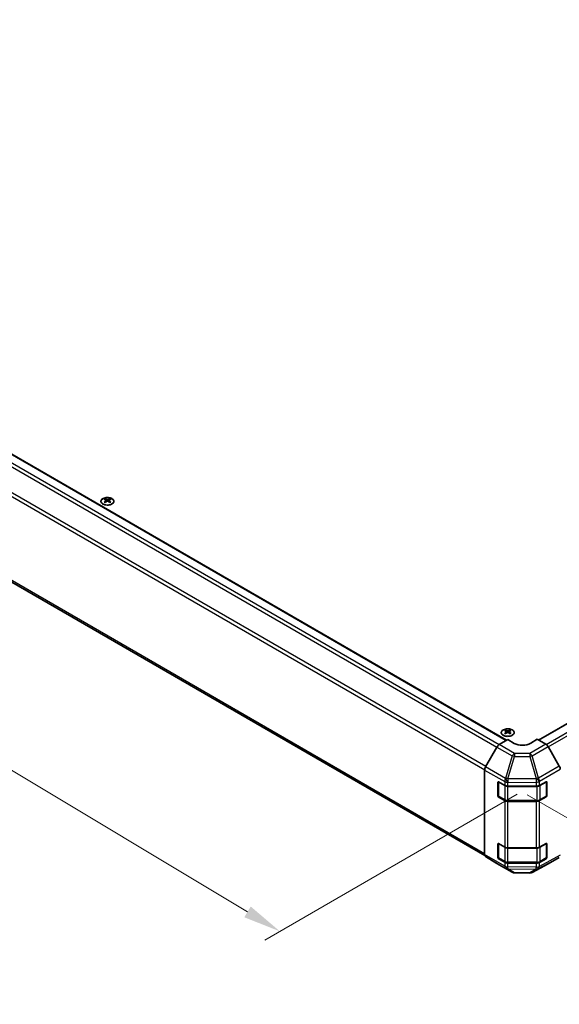
# Model space of a CAD drawing. Units: millimetres. Extents: x 0 to 11203, y 0 to 2529.
# Drawn here: x 178 to 267, y 365 to 528 of the extents above; entities that cross this region are included whole.
import ezdxf

# ---------------------------------------------------------------- set-up
doc = ezdxf.new("R2010")
doc.units = ezdxf.units.MM
for name, color, linetype, lineweight in [('Dimension (ISO)', 7, 'Continuous', 18), ('Dimension (ISO) @ 1', 7, 'Continuous', 18), ('Visible (ISO)', 7, 'Continuous', 35), ('Visible Narrow (ISO)', 7, 'Continuous', 25)]:
    doc.layers.add(name, color=color, linetype=linetype, lineweight=lineweight)
doc.styles.add('Note Text (TK)', font='txt')
doc.dimstyles.new('Default - Method 1b (TK)', dxfattribs={"dimscale": 2.5, "dimtxt": 2.5, "dimasz": 2.5, "dimexe": 1, "dimexo": 1.5, "dimgap": 1, "dimtad": 1, "dimtoh": 1, "dimrnd": 1e-08, "dimdsep": 46, "dimtxsty": 'Note Text (TK)', "dimcen": 0.09, "dimdle": 5, "dimclrd": 100, "dimclre": 100, "dimclrt": 7, "dimadec": 1, "dimazin": 1, "dimtfac": 1, "dimtmove": 0, "dimatfit": 3, "dimfxl": 0, "dimtolj": 1, "dimlwd": -1, "dimlwe": -1, "dimarcsym": 0})

# ---------------------------------------------------------------- blocks, each defined once
blk = doc.blocks.new('*D31')
at = {"layer": 'Defpoints', "color": 0, "transparency": 16777216}
for p in [(46.56, 528.26), (263.85, 402.35), (220.89, 377.54)]:
    blk.add_point(p, dxfattribs=at)
at = {"layer": 'Dimension (ISO)', "color": 100, "transparency": 16777216}
for p, q in [((42.84, 526.11), (4.91, 504.22)), ((12.75, 502.43), (215.53, 380.76)), ((260.14, 400.2), (218.42, 376.11))]:
    blk.add_line(p, q, dxfattribs=at)
for points in [[(13.28, 503.32), (12.21, 501.54), (7.39, 505.65)], [(216.07, 381.65), (215, 379.87), (220.89, 377.54)]]:
    blk.add_solid(points, dxfattribs=at)
at = {"layer": 'Dimension (ISO)', "color": 7, "transparency": 16777216, "insert": (98.86, 457.42), "char_height": 6.25, "attachment_point": 4, "rotation": 329.0365, "style": 'Note Text (TK)'}
blk.add_mtext('\\A1;{\\Q29.037;\\W0.810;\\H0.830x; W (601～1000)}', dxfattribs=at)
blk = doc.blocks.new('*D32')
at = {"layer": 'Defpoints', "color": 0, "transparency": 16777216}
for p in [(393.91, 481.14), (432.69, 458.75), (258.08, 402.29)]:
    blk.add_point(p, dxfattribs=at)
at = {"layer": 'Dimension (ISO)', "color": 100, "transparency": 16777216}
for p, q in [((397.65, 478.98), (435.19, 457.31)), ((302.33, 383), (427.29, 455.61)), ((261.82, 400.13), (299.42, 378.42))]:
    blk.add_line(p, q, dxfattribs=at)
for points in [[(426.76, 456.51), (427.81, 454.71), (432.69, 458.75)], [(301.81, 383.9), (302.86, 382.1), (296.93, 379.86)]]:
    blk.add_solid(points, dxfattribs=at)
at = {"layer": 'Dimension (ISO)', "color": 7, "transparency": 16777216, "insert": (346.53, 415.23), "char_height": 6.25, "attachment_point": 4, "rotation": 30.1575, "style": 'Note Text (TK)'}
blk.add_mtext('\\A1;{\\Q-29.842;\\W0.818;\\H0.816x; D (400～600)}', dxfattribs=at)
blk = doc.blocks.new('*D33')
at = {"layer": 'Defpoints', "color": 0, "transparency": 16777216}
for p in [(264.88, 408.49), (267.12, 389.77), (318.78, 359.94)]:
    blk.add_point(p, dxfattribs=at)
at = {"layer": 'Dimension (ISO)', "color": 100, "transparency": 16777216}
for p, q in [((268.63, 406.32), (321.28, 375.92)), ((270.87, 387.6), (321.28, 358.5)), ((318.78, 377.37), (318.78, 359.94)), ((318.78, 366.19), (318.78, 372.44)), ((318.78, 371.12), (318.78, 364.87)), ((318.78, 359.94), (318.78, 353.69)), ((318.78, 353.69), (318.78, 321.97))]:
    blk.add_line(p, q, dxfattribs=at)
for points in [[(317.74, 371.12), (319.82, 371.12), (318.78, 377.37)], [(317.74, 366.19), (319.82, 366.19), (318.78, 359.94)]]:
    blk.add_solid(points, dxfattribs=at)
at = {"layer": 'Dimension (ISO)', "color": 7, "transparency": 16777216, "insert": (313.71, 324.47), "char_height": 6.25, "attachment_point": 4, "rotation": 90, "style": 'Note Text (TK)'}
blk.add_mtext('\\A1;{\\Q30.000;\\W0.816;\\H0.816x; H 62.9}', dxfattribs=at)

msp = doc.modelspace()

# ---------------------------------------------------------------- linework, layer by layer
at = {"layer": 'Visible (ISO)'}
for p, q in [((53.4773, 527.4638), (258.4082, 409.1469)), ((49.9506, 508.3631), (254.7864, 390.1011)), ((263.6891, 409.1733), (386.985, 480.3583)), ((191.9605, 449.0548), (191.9605, 448.9098)), ((192.1602, 448.8011), (192.1827, 448.592)), ((192.2329, 448.6268), (192.1754, 448.66)), ((192.5343, 448.66), (192.4768, 448.6268)), ((192.5495, 448.8011), (192.527, 448.592)), ((192.7492, 449.0548), (192.7492, 448.9098)), ((258.1838, 410.8208), (258.1838, 410.6758)), ((258.3835, 410.5671), (258.406, 410.358)), ((258.4562, 410.3928), (258.3987, 410.426)), ((258.7576, 410.426), (258.7001, 410.3928)), ((258.7727, 410.5671), (258.7503, 410.358)), ((258.9725, 410.8208), (258.9725, 410.6758)), ((257.1685, 408.4062), (258.5781, 409.2485)), ((259.666, 408.6204), (258.5781, 409.2485)), ((263.4735, 409.2978), (262.3856, 408.6478)), ((263.4735, 409.2978), (264.8797, 408.486)), ((256.79, 408), (254.9266, 404.7345)), ((267.1217, 404.8628), (265.2642, 408.08)), ((254.7706, 390.242), (254.7706, 404.2042)), ((256.9463, 399.9709), (256.9463, 402.1692)), ((257.0485, 399.9395), (257.0485, 402.2623)), ((257.0823, 402.2477), (258.0809, 401.6712)), ((263.8434, 401.6658), (264.9289, 402.271)), ((265.0031, 399.9395), (265.0031, 402.2634)), ((265.0673, 402.1911), (265.0673, 399.9928)), ((258.6248, 401.5411), (263.309, 401.5411)), ((258.0809, 399.1589), (257.0823, 399.7354)), ((257.1062, 399.8396), (258.1048, 399.2631)), ((258.6248, 399.1371), (263.4268, 399.1371)), ((263.309, 399.0288), (258.6248, 399.0288)), ((264.9289, 399.7587), (263.8434, 399.1535)), ((263.9469, 399.2631), (264.9454, 399.8396)), ((256.9463, 389.7647), (256.9463, 391.963)), ((257.0485, 389.7333), (257.0485, 392.0561)), ((257.0823, 392.0415), (258.0809, 391.465)), ((258.6248, 391.3349), (263.309, 391.3349)), ((263.8434, 391.4595), (264.9289, 392.0648)), ((265.0031, 389.7333), (265.0031, 392.0572)), ((265.0673, 391.9849), (265.0673, 389.7866)), ((254.9266, 389.8918), (256.79, 388.778)), ((258.0809, 388.9527), (257.0823, 389.5292)), ((257.1062, 389.6334), (258.1048, 389.0569)), ((264.9289, 389.5525), (263.8434, 388.9472)), ((263.9469, 389.0569), (264.9454, 389.6334)), ((265.2642, 388.6949), (267.1217, 389.7673)), ((256.7934, 388.7761), (259.3343, 387.3091)), ((258.6248, 388.9309), (263.4268, 388.9309)), ((263.309, 388.8226), (258.6248, 388.8226)), ((262.6187, 387.2722), (265.2574, 388.6912)), ((259.7111, 387.2061), (262.2466, 387.1805))]:
    msp.add_line(p, q, dxfattribs=at)
for centre, radius, start, end in [((264.8877, 402.2634), 0.1154, 0, 11.870746), ((257.1639, 399.9395), 0.1154, 180, 240), ((264.8877, 399.9395), 0.1154, 300, 0), ((264.8877, 392.0572), 0.1154, 0, 11.870746), ((257.1639, 389.7333), 0.1154, 180, 240), ((264.8877, 389.7333), 0.1154, 300, 0), ((259.7189, 387.9753), 0.7692, 240, 269.422611), ((262.2544, 387.9497), 0.7692, 269.422611, 298.268301)]:
    msp.add_arc(centre, radius, start, end, dxfattribs=at)
for centre, major_axis, ratio, start_param, end_param in [((192.0603, 446.5792), (1.2324, 2.5873), 0.62547267, 0.69994966, 0.77562357), ((192.4517, 446.5047), (-1.6241, 2.3941), 0.52483389, 5.52432463, 5.6901366), ((192.4517, 446.3928), (1.2441, 2.6118), 0.62547267, 0.80431066, 0.97012263), ((192.0603, 446.2392), (-1.6089, 2.3716), 0.52483389, 5.41996363, 5.49563754), ((192.258, 446.3928), (1.2441, -2.6118), 0.62547267, 2.47033009, 2.63614206), ((192.258, 446.5047), (-1.6241, -2.3941), 0.52483389, 4.03350142, 4.19931339), ((192.4517, 446.3928), (1.2441, 2.6118), 0.62547267, 0.5054506, 0.67126257), ((192.4517, 446.5047), (-1.6241, 2.3941), 0.52483389, 5.22546457, 5.39127654), ((192.258, 446.5047), (-1.6241, -2.3941), 0.52483389, 3.73464136, 3.90045333), ((192.258, 446.3928), (1.2441, -2.6118), 0.62547267, 2.17147002, 2.33728199), ((192.6494, 446.5792), (1.2324, -2.5873), 0.62547267, 2.36596909, 2.44164299), ((192.6494, 446.2392), (-1.6089, -2.3716), 0.52483389, 3.92914042, 4.00481433), ((258.2836, 408.3452), (1.2324, 2.5873), 0.62547267, 0.69994966, 0.77562357), ((258.675, 408.2706), (-1.6241, 2.3941), 0.52483389, 5.52432463, 5.6901366), ((258.675, 408.1588), (1.2441, 2.6118), 0.62547267, 0.80431066, 0.97012263), ((258.2836, 408.0051), (-1.6089, 2.3716), 0.52483389, 5.41996363, 5.49563754), ((258.4813, 408.1588), (1.2441, -2.6118), 0.62547267, 2.47033009, 2.63614206), ((258.4813, 408.2706), (-1.6241, -2.3941), 0.52483389, 4.03350142, 4.19931339), ((258.675, 408.1588), (1.2441, 2.6118), 0.62547267, 0.5054506, 0.67126257), ((258.675, 408.2706), (-1.6241, 2.3941), 0.52483389, 5.22546457, 5.39127654), ((258.4813, 408.2706), (-1.6241, -2.3941), 0.52483389, 3.73464136, 3.90045333), ((258.4813, 408.1588), (1.2441, -2.6118), 0.62547267, 2.17147002, 2.33728199), ((258.8726, 408.3452), (1.2324, -2.5873), 0.62547267, 2.36596909, 2.44164299), ((258.8726, 408.0051), (-1.6089, -2.3716), 0.52483389, 3.92914042, 4.00481433), ((261.0258, 409.4329), (1.923, 0.0296), 0.58733688, 3.91795418, 5.4887505), ((257.178, 407.7837), (-0.3846, -0.6662), 0.57735027, 3.94444411, 4.72111563), ((264.8795, 407.8579), (-0.3846, 0.6662), 0.57752615, 4.71238898, 5.49763485), ((255.3146, 404.5183), (-0.3846, -0.6662), 0.57735027, 4.72111563, 5.49778714), ((266.737, 404.6406), (-0.3846, 0.6662), 0.57752615, 3.92714311, 4.71238898), ((257.0823, 402.0907), (-0.0962, 0.1665), 0.57735027, 5.49778714, 7.06858347), ((264.9289, 402.114), (0.0987, 0.1651), 0.58733688, 5.50682378, 7.07762011), ((258.6248, 401.9852), (0.7692, 0), 0.57735027, 3.92699082, 4.71238898), ((263.309, 401.9852), (0.7692, 0), 0.57735027, 4.71238898, 5.48033385), ((257.0823, 399.8924), (0.0962, -0.1665), 0.57735027, 3.92699082, 5.49778714), ((258.6248, 399.4729), (-0.7692, 0), 0.57735027, 0.78539816, 1.57079633), ((263.309, 399.4729), (-0.7692, 0), 0.57735027, 1.57079633, 2.3387412), ((264.9289, 399.9157), (0.0987, 0.1651), 0.58733688, 3.93602746, 5.50682378), ((257.0823, 391.8845), (-0.0962, 0.1665), 0.57735027, 5.49778714, 7.06858347), ((258.6248, 391.779), (0.7692, 0), 0.57735027, 3.92699082, 4.71238898), ((263.309, 391.779), (0.7692, 0), 0.57735027, 4.71238898, 5.48033385), ((264.9289, 391.9078), (0.0987, 0.1651), 0.58733688, 5.50682378, 7.07762011), ((255.3146, 390.556), (-0.3846, -0.6662), 0.57735027, 5.49778714, 6.27445866), ((257.0823, 389.6862), (0.0962, -0.1665), 0.57735027, 3.92699082, 5.49778714), ((264.9289, 389.7095), (0.0987, 0.1651), 0.58733688, 3.93602746, 5.50682378), ((257.178, 389.4422), (-0.3846, -0.6662), 0.57735027, 6.27445866, 6.28318531), ((258.6248, 389.2667), (-0.7692, 0), 0.57735027, 0.78539816, 1.57079633), ((263.309, 389.2667), (-0.7692, 0), 0.57735027, 1.57079633, 2.3387412), ((264.8795, 389.3613), (0.3847, -0.6664), 0.57717444, 6.26573733, 6.28318531)]:
    msp.add_ellipse(centre, major_axis=major_axis, ratio=ratio, start_param=start_param, end_param=end_param, dxfattribs=at)
for points, knots in [([(193.111, 448.1953), (193.1919, 448.2421), (193.2598, 448.2964), (193.3626, 448.4147), (193.3975, 448.4787), (193.4305, 448.6097), (193.4288, 448.6766), (193.3894, 448.8066), (193.3516, 448.8696), (193.2437, 448.9859), (193.1734, 449.039), (193.0075, 449.1298), (192.9118, 449.1675), (192.7049, 449.2235), (192.5936, 449.2418), (192.3668, 449.2572), (192.2513, 449.2544), (192.0276, 449.2278), (191.9195, 449.2041), (191.7216, 449.1382), (191.6318, 449.0959), (191.4797, 448.9972), (191.4174, 448.9407), (191.3267, 448.819), (191.2984, 448.754), (191.2786, 448.6221), (191.287, 448.5555), (191.3394, 448.4271), (191.3835, 448.3654), (191.5029, 448.2529), (191.5785, 448.2023), (191.7534, 448.1172), (191.8527, 448.0828), (192.0649, 448.034), (192.1778, 448.0194), (192.4057, 448.0117), (192.5208, 448.0184), (192.7414, 448.0525), (192.8469, 448.0798), (193.003, 448.1391), (193.0596, 448.1657), (193.111, 448.1953)], [0, 0, 0, 0, 0.32060968, 0.32060968, 0.64072744, 0.64072744, 0.95891785, 0.95891785, 1.27728737, 1.27728737, 1.59750072, 1.59750072, 1.91811185, 1.91811185, 2.23863588, 2.23863588, 2.55908567, 2.55908567, 2.87954744, 2.87954744, 3.20010105, 3.20010105, 3.52069551, 3.52069551, 3.84055924, 3.84055924, 4.15845831, 4.15845831, 4.47722405, 4.47722405, 4.79759961, 4.79759961, 5.11820536, 5.11820536, 5.43871051, 5.43871051, 5.75915574, 5.75915574, 6.07962925, 6.07962925, 6.28318531, 6.28318531, 6.28318531, 6.28318531]), ([(192.1378, 448.7649), (192.1447, 448.7694), (192.1506, 448.7749), (192.1585, 448.7866), (192.1604, 448.7927), (192.1604, 448.804), (192.1585, 448.8098), (192.1506, 448.8203), (192.1447, 448.8249), (192.1378, 448.8283)], [0.0307191633, 0.0307191633, 0.0307191633, 0.0307191633, 0.0383195288, 0.0383195288, 0.0459198942, 0.0459198942, 0.0535202597, 0.0535202597, 0.0611206252, 0.0611206252, 0.0611206252, 0.0611206252]), ([(192.2999, 448.9219), (192.3068, 448.9185), (192.3156, 448.9155), (192.3347, 448.9116), (192.3451, 448.9106), (192.3646, 448.9106), (192.375, 448.9116), (192.3941, 448.9155), (192.4029, 448.9185), (192.4098, 448.9219)], [0.0307191633, 0.0307191633, 0.0307191633, 0.0307191633, 0.0383195288, 0.0383195288, 0.0459198942, 0.0459198942, 0.0535202597, 0.0535202597, 0.0611206252, 0.0611206252, 0.0611206252, 0.0611206252]), ([(192.4098, 448.6713), (192.4029, 448.6758), (192.3941, 448.6797), (192.375, 448.6848), (192.3646, 448.6861), (192.3451, 448.6861), (192.3347, 448.6848), (192.3156, 448.6797), (192.3068, 448.6758), (192.2999, 448.6713)], [0.0307191633, 0.0307191633, 0.0307191633, 0.0307191633, 0.0383195288, 0.0383195288, 0.0459198942, 0.0459198942, 0.0535202597, 0.0535202597, 0.0611206252, 0.0611206252, 0.0611206252, 0.0611206252]), ([(192.5719, 448.8283), (192.5651, 448.8249), (192.5591, 448.8203), (192.5513, 448.8098), (192.5493, 448.804), (192.5493, 448.7927), (192.5513, 448.7866), (192.5591, 448.7749), (192.5651, 448.7694), (192.5719, 448.7649)], [0.0307191633, 0.0307191633, 0.0307191633, 0.0307191633, 0.0383195288, 0.0383195288, 0.0459198942, 0.0459198942, 0.0535202597, 0.0535202597, 0.0611206252, 0.0611206252, 0.0611206252, 0.0611206252]), ([(259.3343, 409.9613), (259.4152, 410.008), (259.4831, 410.0623), (259.5858, 410.1807), (259.6207, 410.2447), (259.6538, 410.3757), (259.6521, 410.4426), (259.6127, 410.5725), (259.5749, 410.6356), (259.467, 410.7518), (259.3967, 410.805), (259.2307, 410.8958), (259.1351, 410.9335), (258.9281, 410.9894), (258.8169, 411.0077), (258.5901, 411.0232), (258.4746, 411.0204), (258.2509, 410.9938), (258.1428, 410.9701), (257.9449, 410.9041), (257.8551, 410.8619), (257.703, 410.7632), (257.6406, 410.7066), (257.55, 410.585), (257.5216, 410.5199), (257.5018, 410.3881), (257.5102, 410.3215), (257.5627, 410.1931), (257.6067, 410.1314), (257.7262, 410.0189), (257.8018, 409.9682), (257.9766, 409.8832), (258.0759, 409.8488), (258.2882, 409.7999), (258.401, 409.7854), (258.629, 409.7776), (258.744, 409.7844), (258.9646, 409.8184), (259.0702, 409.8458), (259.2263, 409.9051), (259.2829, 409.9317), (259.3343, 409.9613)], [0, 0, 0, 0, 0.32060968, 0.32060968, 0.64072744, 0.64072744, 0.95891785, 0.95891785, 1.27728737, 1.27728737, 1.59750072, 1.59750072, 1.91811185, 1.91811185, 2.23863588, 2.23863588, 2.55908567, 2.55908567, 2.87954744, 2.87954744, 3.20010105, 3.20010105, 3.52069551, 3.52069551, 3.84055924, 3.84055924, 4.15845831, 4.15845831, 4.47722405, 4.47722405, 4.79759961, 4.79759961, 5.11820536, 5.11820536, 5.43871051, 5.43871051, 5.75915574, 5.75915574, 6.07962925, 6.07962925, 6.28318531, 6.28318531, 6.28318531, 6.28318531]), ([(258.3611, 410.5309), (258.3679, 410.5354), (258.3739, 410.5409), (258.3817, 410.5526), (258.3837, 410.5587), (258.3837, 410.57), (258.3817, 410.5758), (258.3739, 410.5863), (258.3679, 410.5908), (258.3611, 410.5943)], [0.0307191633, 0.0307191633, 0.0307191633, 0.0307191633, 0.0383195288, 0.0383195288, 0.0459198942, 0.0459198942, 0.0535202597, 0.0535202597, 0.0611206252, 0.0611206252, 0.0611206252, 0.0611206252]), ([(258.5232, 410.6879), (258.5301, 410.6845), (258.5389, 410.6815), (258.558, 410.6776), (258.5684, 410.6766), (258.5879, 410.6766), (258.5983, 410.6776), (258.6174, 410.6815), (258.6261, 410.6845), (258.6331, 410.6879)], [0.0307191633, 0.0307191633, 0.0307191633, 0.0307191633, 0.0383195288, 0.0383195288, 0.0459198942, 0.0459198942, 0.0535202597, 0.0535202597, 0.0611206252, 0.0611206252, 0.0611206252, 0.0611206252]), ([(258.6331, 410.4373), (258.6261, 410.4418), (258.6174, 410.4456), (258.5983, 410.4508), (258.5879, 410.4521), (258.5684, 410.4521), (258.558, 410.4508), (258.5389, 410.4456), (258.5301, 410.4418), (258.5232, 410.4373)], [0.0307191633, 0.0307191633, 0.0307191633, 0.0307191633, 0.0383195288, 0.0383195288, 0.0459198942, 0.0459198942, 0.0535202597, 0.0535202597, 0.0611206252, 0.0611206252, 0.0611206252, 0.0611206252]), ([(258.7952, 410.5943), (258.7883, 410.5908), (258.7824, 410.5863), (258.7745, 410.5758), (258.7726, 410.57), (258.7726, 410.5587), (258.7745, 410.5526), (258.7824, 410.5409), (258.7883, 410.5354), (258.7952, 410.5309)], [0.0307191633, 0.0307191633, 0.0307191633, 0.0307191633, 0.0383195288, 0.0383195288, 0.0459198942, 0.0459198942, 0.0535202597, 0.0535202597, 0.0611206252, 0.0611206252, 0.0611206252, 0.0611206252]), ([(258.1048, 399.2631), (258.1335, 399.2465), (258.164, 399.2315), (258.2277, 399.2048), (258.261, 399.193), (258.3298, 399.1728), (258.3652, 399.1643), (258.4377, 399.1507), (258.4747, 399.1456), (258.5493, 399.1388), (258.5871, 399.1371), (258.6248, 399.1371)], [4.71238898, 4.71238898, 4.71238898, 4.71238898, 4.869468613, 4.869468613, 5.026548246, 5.026548246, 5.183627878, 5.183627878, 5.340707511, 5.340707511, 5.497787144, 5.497787144, 5.497787144, 5.497787144]), ([(263.4268, 399.1371), (263.4645, 399.1371), (263.5023, 399.1388), (263.577, 399.1456), (263.6139, 399.1507), (263.6864, 399.1643), (263.7218, 399.1728), (263.7906, 399.193), (263.8239, 399.2048), (263.8877, 399.2315), (263.9181, 399.2465), (263.9469, 399.2631)], [5.497787144, 5.497787144, 5.497787144, 5.497787144, 5.654866776, 5.654866776, 5.811946409, 5.811946409, 5.969026042, 5.969026042, 6.126105675, 6.126105675, 6.283185307, 6.283185307, 6.283185307, 6.283185307]), ([(258.1048, 389.0569), (258.1335, 389.0403), (258.164, 389.0253), (258.2277, 388.9986), (258.261, 388.9868), (258.3298, 388.9666), (258.3652, 388.9581), (258.4377, 388.9445), (258.4747, 388.9394), (258.5493, 388.9326), (258.5871, 388.9309), (258.6248, 388.9309)], [4.71238898, 4.71238898, 4.71238898, 4.71238898, 4.869468613, 4.869468613, 5.026548246, 5.026548246, 5.183627878, 5.183627878, 5.340707511, 5.340707511, 5.497787144, 5.497787144, 5.497787144, 5.497787144]), ([(263.4268, 388.9309), (263.4645, 388.9309), (263.5023, 388.9326), (263.577, 388.9394), (263.6139, 388.9445), (263.6864, 388.9581), (263.7218, 388.9666), (263.7906, 388.9868), (263.8239, 388.9986), (263.8877, 389.0253), (263.9181, 389.0403), (263.9469, 389.0569)], [5.497787144, 5.497787144, 5.497787144, 5.497787144, 5.654866776, 5.654866776, 5.811946409, 5.811946409, 5.969026042, 5.969026042, 6.126105675, 6.126105675, 6.283185307, 6.283185307, 6.283185307, 6.283185307])]:
    msp.add_open_spline(points, degree=3, knots=knots, dxfattribs=at)
at = {"layer": 'Visible Narrow (ISO)'}
for p, q in [((53.3812, 527.4543), (258.3528, 409.1139)), ((51.8077, 526.3619), (256.7966, 408.0114)), ((52.1923, 526.7679), (257.1843, 408.4157)), ((49.7913, 522.6092), (254.7729, 404.263)), ((254.9557, 404.7855), (49.9506, 523.1453)), ((254.7706, 390.3703), (49.7913, 508.7152)), ((263.7454, 409.1408), (387.0812, 480.3487)), ((264.9319, 408.4529), (388.2701, 479.6623)), ((265.2916, 408.0326), (388.6547, 479.2563)), ((192.1378, 448.7649), (192.152, 448.57)), ((192.2999, 448.9219), (192.2808, 448.6589)), ((192.4098, 448.9219), (192.4289, 448.6589)), ((192.5719, 448.7649), (192.5578, 448.57)), ((258.3611, 410.5309), (258.3752, 410.336)), ((258.5232, 410.6879), (258.5041, 410.4248)), ((258.6331, 410.6879), (258.6522, 410.4248)), ((258.7952, 410.5309), (258.781, 410.336)), ((256.79, 408), (259.3309, 406.533)), ((259.7094, 406.9392), (257.1685, 408.4062)), ((262.2449, 406.9648), (259.7094, 406.9392)), ((264.8797, 408.486), (262.2449, 406.9648)), ((262.6255, 406.5565), (265.2642, 408.08)), ((259.3309, 406.533), (258.2404, 402.8254)), ((258.6217, 402.7346), (259.7122, 406.4421)), ((259.7122, 406.4421), (262.2477, 406.4677)), ((262.2477, 406.4677), (263.3089, 402.7906)), ((263.6866, 402.8795), (262.6255, 406.5565)), ((254.7706, 404.2042), (258.0809, 402.2931)), ((258.2368, 402.8233), (254.9266, 404.7345)), ((267.1217, 404.8628), (263.6866, 402.8795)), ((263.8499, 402.3458), (267.281, 404.3267)), ((256.9463, 402.1692), (257.0485, 402.2282)), ((257.0823, 399.8924), (257.0823, 402.2163)), ((257.0823, 402.2163), (258.0809, 401.6398)), ((258.0809, 402.2931), (258.0809, 401.6712)), ((258.2404, 402.8254), (258.2368, 402.8233)), ((263.3024, 402.7817), (258.6217, 402.7346)), ((258.6248, 402.163), (258.6284, 402.1651)), ((258.6248, 401.5411), (258.6248, 402.163)), ((258.6284, 402.1651), (263.309, 402.2123)), ((263.3089, 402.7906), (263.3024, 402.7817)), ((263.309, 402.2123), (263.309, 401.5411)), ((263.8434, 402.3369), (263.8499, 402.3458)), ((263.8434, 401.6658), (263.8434, 402.3369)), ((263.9708, 401.6398), (264.9693, 402.2163)), ((264.9693, 402.2163), (264.9693, 399.8924)), ((265.0031, 402.2282), (265.0673, 402.1911)), ((258.0809, 401.6398), (258.0809, 399.3159)), ((258.6248, 401.5411), (258.6248, 401.5097)), ((258.6248, 401.5097), (263.4268, 401.5097)), ((258.6248, 399.1858), (258.6248, 401.5097)), ((263.4268, 401.5463), (263.4268, 401.5097)), ((263.4268, 401.5097), (263.4268, 399.1858)), ((263.9708, 399.3159), (263.9708, 401.6398)), ((257.0485, 400.0299), (256.9463, 399.9709)), ((258.0809, 399.3159), (257.0823, 399.8924)), ((257.0823, 399.7354), (257.1845, 399.7944)), ((258.0809, 399.1589), (258.0809, 391.465)), ((258.6248, 399.1858), (258.6248, 399.1371)), ((263.4268, 399.1858), (258.6248, 399.1858)), ((258.6248, 391.3349), (258.6248, 399.0288)), ((263.309, 399.0288), (263.309, 391.3349)), ((263.4268, 399.1858), (263.4268, 399.1371)), ((263.8434, 391.4595), (263.8434, 399.1535)), ((264.9693, 399.8924), (263.9708, 399.3159)), ((264.8671, 399.7944), (264.9289, 399.7587)), ((265.0673, 399.9928), (265.0031, 400.0299)), ((256.9463, 391.963), (257.0485, 392.022)), ((257.0823, 389.6862), (257.0823, 392.0101)), ((257.0823, 392.0101), (258.0809, 391.4336)), ((258.0809, 391.4336), (258.0809, 389.1097)), ((258.6248, 391.3349), (258.6248, 391.3035)), ((258.6248, 391.3035), (263.4268, 391.3035)), ((258.6248, 388.9796), (258.6248, 391.3035)), ((263.4268, 391.3401), (263.4268, 391.3035)), ((263.4268, 391.3035), (263.4268, 388.9796)), ((263.9708, 391.4336), (264.9693, 392.0101)), ((263.9708, 389.1097), (263.9708, 391.4336)), ((264.9693, 392.0101), (264.9693, 389.6862)), ((265.0031, 392.022), (265.0673, 391.9849)), ((258.0809, 388.3308), (254.7706, 390.242)), ((254.9266, 389.8918), (258.2368, 387.9806)), ((257.0485, 389.8237), (256.9463, 389.7647)), ((258.0809, 389.1097), (257.0823, 389.6862)), ((257.0823, 389.5292), (257.1845, 389.5882)), ((263.6866, 387.9202), (267.1217, 389.7673)), ((267.281, 390.1194), (263.8499, 388.2745)), ((264.9693, 389.6862), (263.9708, 389.1097)), ((264.8671, 389.5882), (264.9289, 389.5525)), ((265.0673, 389.7866), (265.0031, 389.8237)), ((259.3309, 387.311), (256.79, 388.778)), ((258.0809, 388.9527), (258.0809, 388.3308)), ((258.2368, 387.9806), (258.2404, 387.9785)), ((258.2404, 387.9785), (259.3309, 387.311)), ((258.6217, 387.8854), (263.3024, 387.8383)), ((259.7122, 387.218), (258.6217, 387.8854)), ((258.6248, 388.9796), (258.6248, 388.9309)), ((263.4268, 388.9796), (258.6248, 388.9796)), ((258.6248, 388.2007), (258.6248, 388.8226)), ((258.6284, 388.1986), (258.6248, 388.2007)), ((263.309, 388.1514), (258.6284, 388.1986)), ((263.3089, 387.8366), (262.2477, 387.1924)), ((265.2642, 388.6949), (262.6255, 387.276)), ((262.6255, 387.276), (263.6866, 387.9202)), ((263.3024, 387.8383), (263.3089, 387.8366)), ((263.309, 388.8226), (263.309, 388.1514)), ((263.4268, 388.9796), (263.4268, 388.9309)), ((263.8434, 388.2761), (263.8434, 388.9472)), ((263.8499, 388.2745), (263.8434, 388.2761)), ((262.2477, 387.1924), (259.7122, 387.218))]:
    msp.add_line(p, q, dxfattribs=at)
for centre in [(192.3549, 448.637), (258.5781, 410.403)]:
    msp.add_ellipse(centre, major_axis=(-1.068, 0), ratio=0.57735027, dxfattribs=at)
for centre, major_axis, ratio, start_param, end_param in [((262.2544, 406.3423), (-0.3846, 0.6662), 0.55702521, 4.71238898, 5.49763485), ((262.2544, 406.3423), (0.0078, -0.7692), 0.00712546, 3.76937748, 4.54860513), ((259.7189, 406.3167), (-0.3846, -0.6662), 0.57735027, 3.94444411, 4.72111563), ((259.7189, 406.3167), (-0.738, 0.2171), 0.15413031, 4.76672481, 5.31060819), ((259.7189, 406.3167), (-0.0078, 0.7692), 0.00712546, 0.62778483, 1.40701248), ((262.2544, 406.3423), (-0.7391, -0.2133), 0.15909607, 4.14110978, 4.67552432), ((257.1639, 402.2634), (-0.1154, 0), 0.57735027, 0.01683116, 0.78539816), ((257.1639, 402.2634), (0.0577, 0.0999), 0.57735027, 2.06167901, 2.35619449), ((258.6248, 402.6071), (-0.3846, -0.6662), 0.57735027, 4.72111563, 5.49778714), ((258.6248, 402.6071), (-0.7692, 0), 0.57735027, 0.78539816, 1.57079633), ((258.6248, 402.6071), (0.3897, -0.6632), 0.33721178, 4.19126883, 5.23344279), ((258.6284, 402.6092), (0.738, -0.2171), 0.15413031, 1.62513216, 2.16901554), ((258.6284, 402.6092), (0.3897, -0.6632), 0.33721178, 4.19126883, 5.23344279), ((258.6284, 402.6092), (-0.0078, 0.7692), 0.00712546, 1.40701248, 2.18624013), ((263.309, 402.6564), (-0.6207, 0.4544), 0.12705667, 3.77530143, 4.81584163), ((263.309, 402.6564), (0.0078, -0.7692), 0.00712546, 4.54860514, 5.32783279), ((263.3156, 402.6653), (0.7391, 0.2133), 0.15909607, 0.99951712, 1.53393167), ((263.3156, 402.6653), (0.6207, -0.4544), 0.12705667, 0.63370877, 1.67424898), ((263.309, 402.6564), (-0.7692, 0), 0.57735027, 1.57079633, 2.3387412), ((263.3156, 402.6653), (-0.3846, 0.6662), 0.55702521, 3.92714311, 4.71238898), ((264.8877, 402.2634), (0.0577, -0.0999), 0.57735027, 0.78539816, 1.42695697), ((264.8877, 402.2634), (0.1154, 0), 0.57735027, 5.49778714, 6.28318531), ((258.1625, 401.6869), (0.0577, 0.0999), 0.57735027, 2.06156807, 2.35619449), ((258.6248, 401.9538), (0.7692, 0), 0.57735027, 3.92699082, 4.71238898), ((263.4268, 401.9538), (0.7692, 0), 0.57735027, 4.71238898, 5.49778714), ((263.8892, 401.6869), (-0.0577, 0.0999), 0.57735027, 3.92699082, 4.73692474), ((257.1639, 399.9395), (-0.1154, 0), 0.57735027, 0, 0.78539816), ((257.1639, 399.9395), (-0.0577, -0.0999), 0.57735027, 5.49778714, 6.28318531), ((258.1625, 399.363), (-0.0577, -0.0999), 0.57735027, 5.49778714, 6.28318531), ((258.6248, 399.6299), (-0.7692, 0), 0.57735027, 0.78539816, 1.57079633), ((263.4268, 399.6299), (-0.7692, 0), 0.57735027, 1.57079633, 2.35619449), ((263.8892, 399.363), (0.0577, -0.0999), 0.57735027, 0, 0.78539816), ((264.8877, 399.9395), (0.0577, -0.0999), 0.57735027, 0, 0.78539816), ((264.8877, 399.9395), (0.1154, 0), 0.57735027, 5.49778714, 6.28318531), ((257.1639, 392.0572), (-0.1154, 0), 0.57735027, 0.01683116, 0.78539816), ((257.1639, 392.0572), (0.0577, 0.0999), 0.57735027, 2.06167901, 2.35619449), ((258.1625, 391.4807), (0.0577, 0.0999), 0.57735027, 2.06156807, 2.35619449), ((258.6248, 391.7476), (0.7692, 0), 0.57735027, 3.92699082, 4.71238898), ((263.4268, 391.7476), (0.7692, 0), 0.57735027, 4.71238898, 5.49778714), ((263.8892, 391.4807), (-0.0577, 0.0999), 0.57735027, 3.92699082, 4.73692474), ((264.8877, 392.0572), (0.0577, -0.0999), 0.57735027, 0.78539816, 1.42695697), ((264.8877, 392.0572), (0.1154, 0), 0.57735027, 5.49778714, 6.28318531), ((257.1639, 389.7333), (-0.1154, 0), 0.57735027, 0, 0.78539816), ((257.1639, 389.7333), (-0.0577, -0.0999), 0.57735027, 5.49778714, 6.28318531), ((258.1625, 389.1568), (-0.0577, -0.0999), 0.57735027, 5.49778714, 6.28318531), ((258.6248, 389.4237), (-0.7692, 0), 0.57735027, 0.78539816, 1.57079633), ((263.4268, 389.4237), (-0.7692, 0), 0.57735027, 1.57079633, 2.35619449), ((263.8892, 389.1568), (0.0577, -0.0999), 0.57735027, 0, 0.78539816), ((264.8877, 389.7333), (0.0577, -0.0999), 0.57735027, 0, 0.78539816), ((264.8877, 389.7333), (0.1154, 0), 0.57735027, 5.49778714, 6.28318531), ((258.6248, 388.6448), (0.7692, 0), 0.57735027, 3.92699082, 4.71238898), ((258.6248, 388.6448), (-0.3846, -0.6662), 0.57735027, 5.49778714, 6.27445866), ((258.6248, 388.6448), (-0.3897, -0.6632), 0.33721178, 0.00756855, 1.04974251), ((258.6284, 388.6427), (-0.3897, -0.6632), 0.33721178, 0.00756855, 1.04974251), ((258.6284, 388.6427), (-0.4016, -0.6561), 0.94506176, 0.0217985, 0.56568188), ((258.6284, 388.6427), (-0.0078, -0.7692), 0.00712546, 0.17612487, 0.95535252), ((263.309, 388.5956), (-0.1872, -0.7461), 0.79692347, 0.29427525, 1.33481546), ((263.309, 388.5956), (-0.0078, -0.7692), 0.00712546, 0.17612487, 0.95535252), ((263.3156, 388.5939), (-0.1872, -0.7461), 0.79692347, 0.29427525, 1.33481546), ((263.3156, 388.5939), (0.3992, -0.6575), 0.94733543, 5.70426592, 6.23868046), ((263.309, 388.5956), (0.7692, 0), 0.57735027, 4.71238898, 5.48033385), ((263.3156, 388.5939), (0.3643, -0.6775), 0.57717444, 0.01744798, 0.80269385), ((259.7189, 387.9753), (-0.4016, -0.6561), 0.94506176, 0.0217985, 0.56568188), ((259.7189, 387.9753), (-0.3846, -0.6662), 0.57735027, 6.27445866, 6.28318531), ((259.7189, 387.9753), (-0.0078, -0.7692), 0.00712546, 0, 0.17612487), ((262.2544, 387.9497), (-0.0078, -0.7692), 0.00712546, 0, 0.17612487), ((262.2544, 387.9497), (0.3992, -0.6575), 0.94733543, 5.70426592, 6.23868046), ((262.2544, 387.9497), (0.3643, -0.6775), 0.57717444, 0, 0.01744798)]:
    msp.add_ellipse(centre, major_axis=major_axis, ratio=ratio, start_param=start_param, end_param=end_param, dxfattribs=at)

# ---------------------------------------------------------------- dimensions: what is measured, and where the dimension line sits
at = {"layer": 'Dimension (ISO) @ 1', "color": 100, "true_color": 0x00ff3f}
for base, p1, p2, angle, text, override, picture, middle in [((220.8929, 377.5446), (46.5554, 528.2581), (263.8499, 402.3458), 149.03653, '{\\Q29.037;\\W0.810;\\H0.830x; W (601～1000)}', {"dimscale": 1, "dimtxt": 6.25, "dimasz": 6.25, "dimexe": 2.5, "dimexo": 3.75, "dimgap": 2.5, "dimtoh": 0, "dimdec": 2, "dimlfac": 3.18222, "dimcen": 0.225, "dimtp": 0, "dimtm": 0, "dimtdec": 2, "dimtix": 0, "dimtofl": 0, "dimtmove": 0, "dimatfit": 1}, '*D31', (114.1409, 441.595)), ((432.6923, 458.7462), (258.0809, 402.2931), (393.9106, 481.1368), 210.157539, '{\\Q-29.842;\\W0.818;\\H0.816x; D (400～600)}', {"dimscale": 1, "dimtxt": 6.25, "dimasz": 6.25, "dimexe": 2.5, "dimexo": 3.75, "dimgap": 2.5, "dimtoh": 0, "dimdec": 2, "dimlfac": 3.178519, "dimcen": 0.225, "dimtp": 0, "dimtm": 0, "dimtdec": 2, "dimtix": 0, "dimtofl": 0, "dimtmove": 0, "dimatfit": 1}, '*D32', (364.8104, 419.3053)), ((318.7783, 359.9434), (264.8797, 408.486), (267.1217, 389.7673), 90, '{\\Q30.000;\\W0.816;\\H0.816x; H 62.9}', {"dimscale": 1, "dimtxt": 6.25, "dimasz": 6.25, "dimexe": 2.5, "dimexo": 3.75, "dimgap": 2.5, "dimtoh": 0, "dimdec": 2, "dimlfac": 2.96413, "dimcen": 0.225, "dimtp": 0, "dimtm": 0, "dimtdec": 2, "dimtix": 0, "dimtofl": 1, "dimtmove": 0, "dimatfit": 2}, '*D33', (318.7783, 334.7071))]:
    dim = msp.add_linear_dim(base=base, p1=p1, p2=p2, angle=angle, text=text, dimstyle='Default - Method 1b (TK)', override=override, dxfattribs=at)
    dim.commit()
    dim.dimension.update_dxf_attribs({"geometry": picture, "text_midpoint": middle, "dimtype": 128})

doc.saveas('drawing.dxf')
